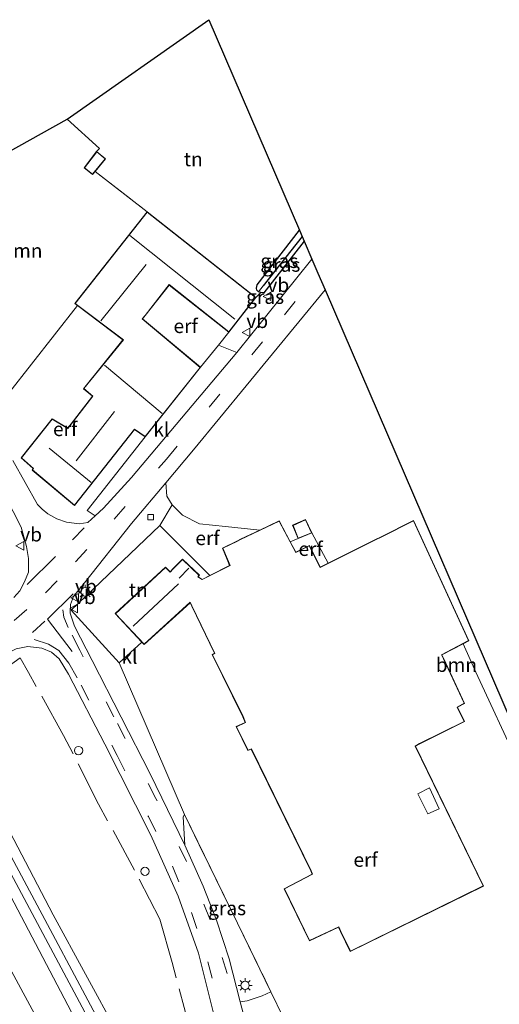
# Model space of a CAD drawing. Units: metres. Extents: x 189994 to 200000, y 406249 to 412503.
# Drawn here: x 192011 to 192096, y 408528 to 408704 of the extents above; entities that cross this region are included whole.
import ezdxf
from ezdxf.enums import TextEntityAlignment as Align

# ---------------------------------------------------------------- set-up
doc = ezdxf.new("R2010")
doc.units = ezdxf.units.M
doc.linetypes.add('IE-TERREINAFSCHEIDING', pattern=[10, 8, -2])
doc.linetypes.add('VW-3-9_STREEP', pattern=[12, 3, -9])
doc.layers.get('0').update_dxf_attribs({"lineweight": 25})
for name, color, linetype, lineweight in [('B-ME-AL-OVERIG-S-B1', 7, 'Continuous', 18), ('B-ME-GR-BOOM-GV-B6', 93, 'Continuous', 18), ('B-ME-GW-INSTEEKWATERGANG-L-B1', 10, 'Continuous', 25), ('B-ME-GW-KRUINLIJN-L-B1', 93, 'Continuous', 18), ('B-ME-GW-WATERGANG-GREPPEL-L-B1', 10, 'Continuous', 25), ('B-ME-IE-GRASLAND-GV-B6', 93, 'Continuous', 18), ('B-ME-IE-GRONDWERKLIJN-GROND_INGERICHT-GV-B6', 253, 'Continuous', 18), ('B-ME-IE-HULPGEOMETRIE-L-B1', 53, 'Continuous', 18), ('B-ME-IE-MEUBILAIR_WEGMEUBILAIR-LICHTMAST-S-B1', 8, 'Continuous', 18), ('B-ME-IE-TERREINAFSCHEIDING-DOORGANG-L-B1', 8, 'IE-TERREINAFSCHEIDING-KUNSTMATIG-OPEN', 18), ('B-ME-IE-TERREINAFSCHEIDING-HAAG-L-B1', 10, 'Continuous', 25), ('B-ME-IE-TERREINAFSCHEIDING-RASTERHEKWERK-L-B1', 8, 'IE-TERREINAFSCHEIDING', 18), ('B-ME-KG-KADASTRAAL-DAKRAND-L-B1', 13, 'Continuous', 18), ('B-ME-KG-KADASTRAAL-NOKLIJN-L-B1', 13, 'Continuous', 18), ('B-ME-KG-KADASTRAAL-OPNAMEDTMGRENS-L-B1', 10, 'Continuous', 25), ('B-ME-OG-BEBOUWING-GV-B6', 173, 'Continuous', 18), ('B-ME-SB-SPOOR-GV-B6', 253, 'Continuous', 18), ('B-ME-SB-SPOOR-L-B1', 253, 'Continuous', 18), ('B-ME-VH-VERH_SOORT-BITUMEN-GV-B6', 8, 'IE-TERREINAFSCHEIDING-NATUURLIJK-HOUTWAL', 18), ('B-ME-VH-VERH_SOORT-HALF_VERHARDING-GV-B6', 8, 'IE-TERREINAFSCHEIDING-NATUURLIJK-HOUTWAL', 18), ('B-ME-VH-VERH_SOORT-KLINKERS-GV-B6', 8, 'IE-TERREINAFSCHEIDING-NATUURLIJK-HOUTWAL', 18), ('B-ME-VV-KOLK-S-B1', 8, 'Continuous', 18), ('B-ME-VW-MARKERING-39STREEP-015-L-B1', 255, 'VW-3-9_STREEP', 18), ('B-ME-VW-MARKERING-STREEP-015-L-B1', 7, 'Continuous', 18), ('B-ME-VW-MEUBILAIR_WEGMEUBILAIR-VERKEERSBORD-S-B1', 8, 'Continuous', 18)]:
    doc.layers.add(name, color=color, linetype=linetype, lineweight=lineweight)
doc.styles.add('NLCS-ISO', font='NLCS-ISO.TTF')
doc.linetypes.add('IE-TERREINAFSCHEIDING-KUNSTMATIG-OPEN', pattern='A,7,-1.5,[67,NLCS.SHX,S=0.75,R=0,X=0,Y=0],-1.5', length=10)
doc.linetypes.add('IE-TERREINAFSCHEIDING-NATUURLIJK-HOUTWAL', pattern='A,7,-1.5,[67,NLCS.SHX,S=0.75,R=45,X=0,Y=0],-1.5,7,-1.5,[70,NLCS.SHX,S=0.75,R=0,X=0,Y=0],-1.5', length=20)

# ---------------------------------------------------------------- blocks, each defined once
blk = doc.blocks.new('verkeersbord')
for p, q in [((0, 0.75), (-0.75, -0.625)), ((0.75, -0.625), (0, 0.75)), ((-0.75, -0.625), (0.75, -0.625))]:
    blk.add_line(p, q)
blk = doc.blocks.new('dtb')
blk.add_circle((0, 0), 0.75)
blk = doc.blocks.new('kolk')
blk.add_lwpolyline([(-0.5, -0.5), (0.5, -0.5), (0.5, 0.5), (-0.5, 0.5)], close=True)
blk = doc.blocks.new('lantaarnpaal')
for p, q in [((-0.75, 0), (-1.25, 0)), ((-0.88, 0.88), (-0.53, 0.53)), ((0, 0.75), (0, 1.25)), ((0.53, 0.53), (0.88, 0.88)), ((0.75, 0), (1.25, 0)), ((-0.53, -0.53), (-0.88, -0.88)), ((0, -0.75), (0, -1.25)), ((0.53, -0.53), (0.88, -0.88))]:
    blk.add_line(p, q)
blk.add_circle((0, 0), 0.75)

msp = doc.modelspace()

# ---------------------------------------------------------------- linework, layer by layer
at = {"layer": 'B-ME-GR-BOOM-GV-B6'}
for points in [[(192022.15, 408677.26, 12.96), (192023.63, 408676.04, 12.96), (192024.1, 408676.61, 12.96), (192033.39, 408669.41, 13.11), (192020.5, 408653.1, 13.11), (192020.96, 408652.76, 13.11), (192008.68, 408637.09, 13.08), (192007.68, 408638.03, 13.08), (192005.65, 408636.3, 13.08), (192003.29, 408636.98, 13.08), (191988.92, 408665.05, 13.04), (191997.17, 408673.48, 12.67), (192001.31, 408676.02, 12.67), (192019.12, 408685.89, 12.85), (192024.88, 408680.72, 12.95), (192024.38, 408680.16, 12.96), (192022.15, 408677.26, 12.96)], [(192053.45, 408612.78, 12.83), (192047.33, 408613.4, 12.83), (192042.69, 408613.9, 12.87), (192039.7, 408615.44, 12.9), (192037.86, 408617.28, 13.05), (192036.89, 408618.84, 13.02), (192036.69, 408621.21, 13), (192041.62, 408627.04, 12.96), (192065.09, 408655.53, 12.74), (192107.65, 408556.8, 12.43), (192114.27, 408541.45, 13.39), (192119.43, 408539.78, 14.54), (192125.33, 408533.65, 15.13), (192129.77, 408530.28, 15.24), (192131.19, 408530.31, 15.2), (192132.11, 408531.31, 15.15), (192132.12, 408532.1, 15.2), (192130.02, 408534.89, 15.22), (192127.72, 408537.11, 14.98), (192134.33, 408534.98, 12.44), (192135.44, 408532.77, 12.51), (192134.41, 408527.99, 12.51)], [(192128.66, 408526.17, 12.18), (192123.81, 408528.4, 12.18), (192117.7, 408533.86, 12.33), (192111.25, 408547.09, 12.32), (192099.61, 408571.01, 12.37), (192091.96, 408587.48, 12.53), (192089.69, 408592.55, 12.83), (192090.69, 408593.08, 12.83), (192080.83, 408614.46, 12.83), (192075.05, 408611.57, 12.83), (192074.04, 408611.08, 12.83), (192065.65, 408606.91, 12.83), (192062.72, 408612.27, 12.67), (192061.6, 408614.66, 12.67), (192059.3, 408613.63, 12.67), (192060.27, 408611.31, 12.67), (192058.88, 408610.69, 12.83), (192056.92, 408614.4, 12.83), (192053.45, 408612.78, 12.83)]]:
    msp.add_polyline3d(points, dxfattribs=at)
at = {"layer": 'B-ME-GW-INSTEEKWATERGANG-L-B1'}
msp.add_polyline3d([(192061.36, 408664.18, 12.7), (192054.14, 408654.99, 12.71), (192053.64, 408655.05, 12.71), (192053.23, 408655.21, 12.71), (192052.94, 408655.48, 12.71), (192052.84, 408655.84, 12.71), (192052.98, 408656.42, 12.71), (192060.51, 408666.14, 12.68)], dxfattribs=at)
at = {"layer": 'B-ME-GW-KRUINLIJN-L-B1'}
msp.add_polyline3d([(191984.45, 408562.57, 13.32), (191989.73, 408560.48, 13.14), (191996.13, 408555.27, 13.19), (192005.16, 408541.63, 13.26), (192015.69, 408522.3, 13.34), (192027.58, 408501.68, 13.36), (192036.21, 408486.41, 13.36), (192041.79, 408476.27, 13.13)], dxfattribs=at)
at = {"layer": 'B-ME-GW-WATERGANG-GREPPEL-L-B1'}
msp.add_line((192060.99, 408665.03, 12.24), (192054.02, 408656.23, 12.25), dxfattribs=at)
at = {"layer": 'B-ME-IE-GRASLAND-GV-B6'}
for points in [[(192060.51, 408666.14, 12.68), (192060.99, 408665.03, 12.24), (192054.02, 408656.23, 12.25), (192053.23, 408655.21, 12.71), (192052.94, 408655.48, 12.71), (192052.84, 408655.84, 12.71), (192052.98, 408656.42, 12.71), (192060.51, 408666.14, 12.68)], [(192060.99, 408665.03, 12.24), (192061.36, 408664.18, 12.7), (192054.14, 408654.99, 12.71), (192053.64, 408655.05, 12.71), (192053.23, 408655.21, 12.71), (192054.02, 408656.23, 12.25), (192060.99, 408665.03, 12.24)], [(192061.36, 408664.18, 12.7), (192062.72, 408661.02, 12.85), (192049.33, 408644.4, 12.85), (192046.07, 408645.69, 12.85), (192047.92, 408647.99, 12.9), (192052.75, 408654.16, 12.86), (192053.64, 408655.05, 12.71), (192054.14, 408654.99, 12.71), (192061.36, 408664.18, 12.7)], [(192002.23, 408630.24, 13.11), (192010.91, 408613.29, 13.21), (192011.91, 408609.86, 13.26), (192012.26, 408607.73, 13.33), (192012.21, 408605.27, 13.4), (192011.54, 408603.59, 13.47), (192010.69, 408601.98, 13.51), (192009.64, 408600.8, 13.56)], [(192033.93, 408512.61, 13.58), (192016.65, 408544.28, 13.5), (192001.86, 408572.49, 13.55), (191998.19, 408579, 13.7), (191995.99, 408581.56, 13.96), (192001.36, 408585.62, 13.93), (192008.53, 408590.89, 13.68), (192010.02, 408591.67, 13.61), (192012.15, 408592.08, 13.54), (192014.64, 408591.77, 13.45), (192016.31, 408591.08, 13.38), (192017.73, 408589.88, 13.34), (192019.35, 408587.14, 13.32), (192025.82, 408574.7, 13.06), (192034.03, 408558.48, 12.91), (192038.92, 408547.64, 12.84), (192042.5, 408537.5, 12.83), (192045.64, 408525.15, 12.86)], [(191915.37, 408521.99, 12.81), (191935.61, 408537.49, 12.9), (191954.62, 408552.08, 13.05), (191971.48, 408564, 13.56), (191983.77, 408572.64, 13.9), (191992.66, 408579.06, 13.94), (191994.06, 408576.85, 13.81), (191995.73, 408573.24, 13.73), (192005.2, 408554.91, 13.62), (192023.69, 408519.75, 13.56)], [(192019.74, 408505.95, 12.87), (192011.3, 408519.93, 12.86), (191999.39, 408539.08, 12.77), (191990.15, 408553.78, 12.89), (191984.45, 408562.57, 13.32), (191989.73, 408560.48, 13.14), (191996.13, 408555.27, 13.19), (192005.16, 408541.63, 13.26), (192015.69, 408522.3, 13.34), (192027.58, 408501.68, 13.36), (192036.21, 408486.41, 13.36), (192041.79, 408476.27, 13.13), (192043.87, 408470.66, 13.07), (192039.81, 408474.28, 12.75), (192034.77, 408480.62, 12.7), (192028.63, 408491.87, 12.88), (192019.74, 408505.95, 12.87)], [(191984.45, 408562.57, 13.32), (191990.15, 408553.78, 12.89), (191999.39, 408539.08, 12.77), (192011.3, 408519.93, 12.86), (192019.74, 408505.95, 12.87), (192028.63, 408491.87, 12.88), (192034.77, 408480.62, 12.7), (192039.81, 408474.28, 12.75), (192043.87, 408470.66, 13.07), (192041.79, 408476.27, 13.13), (192036.21, 408486.41, 13.36), (192027.58, 408501.68, 13.36), (192015.69, 408522.3, 13.34), (192005.16, 408541.63, 13.26), (191996.13, 408555.27, 13.19), (191989.73, 408560.48, 13.14), (191984.45, 408562.57, 13.32)], [(192040.05, 408562.13, 12.8), (192049.47, 408542.83, 12.81), (192055.44, 408530.61, 12.85), (192053.88, 408529.88, 12.85), (192051.2, 408528.97, 12.91), (192049.97, 408528.84, 12.85), (192047.99, 408536.48, 12.87), (192045.72, 408543.36, 12.88), (192043.36, 408549.41, 12.87), (192040.12, 408556.71, 12.87), (192039.8, 408561.76, 12.83), (192040.05, 408562.13, 12.8)]]:
    msp.add_polyline3d(points, dxfattribs=at)
at = {"layer": 'B-ME-IE-GRONDWERKLIJN-GROND_INGERICHT-GV-B6'}
for points in [[(192019.12, 408685.89, 12.85), (192044.36, 408703.62, 12.55), (192060.51, 408666.14, 12.68), (192052.98, 408656.42, 12.71), (192052.84, 408655.84, 12.71), (192052.94, 408655.48, 12.71), (192053.23, 408655.21, 12.71), (192053.64, 408655.05, 12.71), (192052.75, 408654.16, 12.86), (192033.39, 408669.41, 13.11), (192024.1, 408676.61, 12.96), (192025.94, 408678.87, 12.96), (192024.38, 408680.16, 12.96), (192024.88, 408680.72, 12.95), (192019.12, 408685.89, 12.85)], [(192046.07, 408645.69, 12.85), (192042.91, 408641.75, 12.84), (192032.57, 408650.39, 12.85), (192033.04, 408650.97, 12.85), (192037.31, 408656.4, 12.85), (192047.92, 408647.99, 12.9), (192046.07, 408645.69, 12.85)], [(192008.68, 408637.09, 13.08), (192020.96, 408652.76, 13.11), (192029.07, 408646.62, 13.11), (192022.05, 408637.94, 13.11), (192023.65, 408636.6, 13.11), (192019.26, 408630.93, 13.11), (192016.44, 408632.6, 13.11), (192010.94, 408625.61, 13.11), (192013.07, 408623.76, 13.11), (192012.87, 408623.47, 13.11), (192020.45, 408617.17, 13.11), (192031.13, 408630.7, 13.11), (192033.01, 408629.38, 13.11), (192022.69, 408616.24, 13.17), (192024.1, 408615.32, 13.13)], [(192024.1, 408615.32, 13.13), (192022.78, 408614.12, 13.18), (192021.24, 408613.89, 13.18), (192019, 408614.19, 13.17), (192017.31, 408614.77, 13.16), (192015.66, 408615.7, 13.19), (192014.68, 408616.48, 13.21), (192013.87, 408617.32, 13.19), (192009.44, 408625.14, 13.17)], [(192053.45, 408612.78, 12.83), (192049.99, 408611.16, 12.83), (192049.33, 408610.8, 12.83), (192046.81, 408609.57, 12.83), (192047.66, 408607.57, 12.85), (192048.07, 408606.49, 12.85), (192044.53, 408604.7, 12.86), (192035.64, 408613.57, 13), (192037.86, 408617.28, 13.05), (192039.7, 408615.44, 12.9), (192042.69, 408613.9, 12.87), (192047.33, 408613.4, 12.83), (192053.45, 408612.78, 12.83)], [(192035.64, 408613.57, 13), (192044.53, 408604.7, 12.86), (192043.17, 408604.01, 12.86), (192042.47, 408604.48, 12.86), (192042.68, 408604.75, 12.86), (192039.67, 408607.6, 13.01), (192038.01, 408605.92, 13.05), (192037.48, 408605.36, 13.05), (192036.63, 408606.17, 13.05), (192027.67, 408597.91, 13.29), (192032.44, 408592.86, 13.2), (192028.41, 408589.14, 13.19), (192019.84, 408598.55, 13.31), (192035.64, 408613.57, 13)], [(192058.88, 408610.69, 12.83), (192060.27, 408611.31, 12.67), (192062.72, 408612.27, 12.67), (192065.65, 408606.91, 12.83), (192064.2, 408606.19, 12.83), (192062.28, 408610.03, 12.83), (192059.87, 408608.83, 12.83), (192058.88, 408610.69, 12.83)], [(192057.61, 408526.11, 12.78), (192055.44, 408530.61, 12.85), (192049.47, 408542.83, 12.81), (192040.05, 408562.13, 12.8), (192028.41, 408589.14, 13.19), (192032.44, 408592.86, 13.2), (192032.85, 408592.42, 13.2), (192041.04, 408599.86, 13.17), (192041.32, 408599.25, 13.17), (192045.35, 408590.86, 12.93), (192044.96, 408590.62, 12.93), (192050.42, 408579.57, 12.85), (192050.83, 408578.55, 12.85), (192049.21, 408577.82, 12.83), (192051.34, 408573.55, 12.83), (192051.93, 408573.76, 12.83), (192062.53, 408552.12, 12.83), (192062.8, 408551.53, 12.83), (192057.76, 408548.94, 12.83), (192062.31, 408539.69, 12.83), (192067.48, 408542.1, 12.83), (192067.81, 408541.31, 12.83), (192069.57, 408537.76, 12.83), (192093.3, 408549.42, 12.83), (192081.2, 408574.31, 12.83), (192081.93, 408574.73, 12.83), (192089.9, 408578.69, 12.83), (192088.66, 408581.27, 12.83), (192089.9, 408581.94, 12.83), (192086.25, 408589.87, 12.83), (192085.89, 408590.57, 12.83), (192089.69, 408592.55, 12.83)], [(192089.69, 408592.55, 12.83), (192091.96, 408587.48, 12.53), (192099.61, 408571.01, 12.37), (192111.25, 408547.09, 12.32), (192117.7, 408533.86, 12.33), (192107.84, 408527.16, 12.62)]]:
    msp.add_polyline3d(points, dxfattribs=at)
at = {"layer": 'B-ME-IE-HULPGEOMETRIE-L-B1'}
msp.add_line((192054.02, 408656.23, 12.25), (192053.23, 408655.21, 12.71), dxfattribs=at)
at = {"layer": 'B-ME-IE-TERREINAFSCHEIDING-DOORGANG-L-B1'}
for p, q in [((192042.91, 408641.75, 12.84), (192046.07, 408645.69, 12.85)), ((192055.44, 408530.61, 12.85), (192057.61, 408526.11, 12.78))]:
    msp.add_line(p, q, dxfattribs=at)
at = {"layer": 'B-ME-IE-TERREINAFSCHEIDING-HAAG-L-B1'}
msp.add_polyline3d([(192024.38, 408680.16, 12.96), (192024.88, 408680.72, 12.95), (192019.12, 408685.89, 12.85)], dxfattribs=at)
at = {"layer": 'B-ME-IE-TERREINAFSCHEIDING-RASTERHEKWERK-L-B1'}
for p, q in [((192024.1, 408676.61, 12.96), (192033.39, 408669.41, 13.11)), ((192046.07, 408645.69, 12.85), (192047.92, 408647.99, 12.9)), ((192062.72, 408612.27, 12.67), (192065.65, 408606.91, 12.83)), ((192060.27, 408611.31, 12.67), (192058.88, 408610.69, 12.83))]:
    msp.add_line(p, q, dxfattribs=at)
for points in [[(192063.67, 408467.34, 12.72), (192057.47, 408479.4, 13.11), (192051.16, 408491.6, 13.22), (192047.56, 408500.39, 13.18), (192044.62, 408510.66, 13.21), (192041.18, 408523.41, 13.24), (192037.83, 408535.82, 13.27), (192035.64, 408543.53, 13.23), (192031.14, 408552.27, 13.22), (192024.7, 408564.02, 13.28), (192018.5, 408576.22, 13.4), (192012.22, 408587.44, 13.53), (192010.77, 408590.04, 13.71), (192000.24, 408582.59, 13.81)], [(192040.05, 408562.13, 12.8), (192049.47, 408542.83, 12.81), (192055.44, 408530.61, 12.85)]]:
    msp.add_polyline3d(points, dxfattribs=at)
at = {"layer": 'B-ME-KG-KADASTRAAL-DAKRAND-L-B1'}
for points in [[(192022.21, 408677.27, 15.21), (192024.39, 408680.09, 15.21), (192025.87, 408678.87, 15.21), (192023.63, 408676.11, 15.21), (192022.21, 408677.27, 15.21)], [(192033.4, 408669.34, 15.26), (192052.68, 408654.15, 15.24), (192047.92, 408648.06, 15.75), (192037.3, 408656.47, 15.73), (192033, 408651, 15.75), (192032.5, 408650.38, 16.83), (192042.84, 408641.74, 16.82), (192033, 408629.45, 15.75), (192031.12, 408630.76, 16.4), (192020.44, 408617.24, 17.27), (192012.94, 408623.48, 17.25), (192013.14, 408623.77, 16.74), (192011.01, 408625.62, 16.05), (192016.45, 408632.53, 15.99), (192019.27, 408630.87, 16.39), (192023.72, 408636.61, 15.9), (192022.12, 408637.95, 15.82), (192029.14, 408646.63, 15.81), (192020.57, 408653.11, 15.75), (192033.4, 408669.34, 15.26)], [(192027.74, 408597.9, 18.47), (192036.63, 408606.1, 18.49), (192037.48, 408605.29, 19.15), (192038.04, 408605.88, 15.71), (192039.67, 408607.53, 15.71), (192042.61, 408604.75, 15.73), (192042.4, 408604.47, 16.09), (192043.16, 408603.96, 16.09), (192048.14, 408606.47, 16.1), (192047.71, 408607.59, 17.13), (192046.88, 408609.55, 17.13), (192049.36, 408610.75, 17.13), (192050.01, 408611.12, 16.14), (192056.89, 408614.34, 16.09), (192059.85, 408608.77, 16.1), (192062.26, 408609.96, 14.88), (192064.18, 408606.12, 15.72), (192074.07, 408611.04, 15.49), (192075.07, 408611.52, 16.31), (192080.81, 408614.4, 15.42), (192090.63, 408593.1, 15.65), (192085.82, 408590.59, 16.54), (192086.2, 408589.84, 15.05), (192089.83, 408581.96, 14.99), (192088.6, 408581.29, 15.55), (192089.83, 408578.71, 15.54), (192081.91, 408574.77, 15.54), (192081.13, 408574.33, 19.12), (192093.23, 408549.44, 19.13), (192069.59, 408537.83, 19.12), (192067.86, 408541.33, 19.12), (192067.51, 408542.16, 19.65), (192062.33, 408539.75, 19.77), (192057.83, 408548.91, 19.72), (192062.86, 408551.51, 19.49), (192062.58, 408552.14, 19.06), (192051.96, 408573.83, 19.12), (192051.36, 408573.61, 17.93), (192049.28, 408577.79, 17.9), (192050.89, 408578.53, 17.98), (192050.46, 408579.59, 16.43), (192045.02, 408590.6, 16.41), (192045.41, 408590.84, 16.34), (192041.36, 408599.27, 15.93), (192041.06, 408599.94, 18.65), (192032.86, 408592.49, 18.61), (192027.74, 408597.9, 18.47)], [(192059.37, 408613.6, 15.25), (192061.57, 408614.59, 15.25), (192062.65, 408612.29, 15.25), (192060.29, 408611.37, 15.25), (192059.37, 408613.6, 15.25)], [(192083.69, 408566.89, 21.03), (192081.63, 408565.86, 21.04), (192083.39, 408562.29, 21.05), (192085.42, 408563.19, 21.04), (192083.69, 408566.89, 21.03)]]:
    msp.add_polyline3d(points, dxfattribs=at)
at = {"layer": 'B-ME-KG-KADASTRAAL-NOKLIJN-L-B1'}
for p, q in [((192030.31, 408665.2, 17.17), (192048.97, 408650.29, 17.11)), ((192025.11, 408650.02, 17.13), (192033.22, 408660.05, 17.06)), ((192036.03, 408633.55, 18.56), (192025.76, 408642.16, 18.56)), ((192027.57, 408633.87, 20.15), (192020.71, 408625.1, 20.21)), ((192015.95, 408627.36, 20.78), (192023.41, 408621.27, 20.77)), ((192040.8, 408606, 17.17), (192039.1, 408604.22, 17.17)), ((192038.94, 408603.19, 21.02), (192030.9, 408595.69, 21.01))]:
    msp.add_line(p, q, dxfattribs=at)
at = {"layer": 'B-ME-KG-KADASTRAAL-OPNAMEDTMGRENS-L-B1'}
msp.add_polyline3d([(192001.31, 408676.02, 12.67), (192019.12, 408685.89, 12.85), (192044.36, 408703.62, 12.55), (192060.51, 408666.14, 12.68), (192060.99, 408665.03, 12.24), (192061.36, 408664.18, 12.7), (192062.72, 408661.02, 12.85), (192063.8, 408658.5, 12.85), (192065.09, 408655.53, 12.74), (192107.65, 408556.8, 12.43)], dxfattribs=at)
at = {"layer": 'B-ME-OG-BEBOUWING-GV-B6'}
for points in [[(192024.38, 408680.16, 12.96), (192025.94, 408678.87, 12.96), (192024.1, 408676.61, 12.96), (192023.63, 408676.04, 12.96), (192022.15, 408677.26, 12.96), (192024.38, 408680.16, 12.96)], [(192033.01, 408629.38, 13.11), (192031.13, 408630.7, 13.11), (192020.45, 408617.17, 13.11), (192012.87, 408623.47, 13.11), (192013.07, 408623.76, 13.11), (192010.94, 408625.61, 13.11), (192016.44, 408632.6, 13.11), (192019.26, 408630.93, 13.11), (192023.65, 408636.6, 13.11), (192022.05, 408637.94, 13.11), (192029.07, 408646.62, 13.11), (192020.96, 408652.76, 13.11), (192020.5, 408653.1, 13.11), (192033.39, 408669.41, 13.11), (192052.75, 408654.16, 12.86), (192047.92, 408647.99, 12.9), (192037.31, 408656.4, 12.85), (192033.04, 408650.97, 12.85), (192032.57, 408650.39, 12.85), (192042.91, 408641.75, 12.84), (192033.01, 408629.38, 13.11)], [(192053.45, 408612.78, 12.83), (192056.92, 408614.4, 12.83), (192058.88, 408610.69, 12.83), (192059.87, 408608.83, 12.83), (192062.28, 408610.03, 12.83), (192064.2, 408606.19, 12.83), (192065.65, 408606.91, 12.83), (192074.04, 408611.08, 12.83), (192075.05, 408611.57, 12.83), (192080.83, 408614.46, 12.83), (192090.69, 408593.08, 12.83), (192089.69, 408592.55, 12.83), (192085.89, 408590.57, 12.83), (192086.25, 408589.87, 12.83), (192089.9, 408581.94, 12.83), (192088.66, 408581.27, 12.83), (192089.9, 408578.69, 12.83), (192081.93, 408574.73, 12.83), (192081.2, 408574.31, 12.83), (192093.3, 408549.42, 12.83), (192069.57, 408537.76, 12.83), (192067.81, 408541.31, 12.83), (192067.48, 408542.1, 12.83), (192062.31, 408539.69, 12.83), (192057.76, 408548.94, 12.83), (192062.8, 408551.53, 12.83), (192062.53, 408552.12, 12.83), (192051.93, 408573.76, 12.83), (192051.34, 408573.55, 12.83), (192049.21, 408577.82, 12.83), (192050.83, 408578.55, 12.85), (192050.42, 408579.57, 12.85), (192044.96, 408590.62, 12.93), (192045.35, 408590.86, 12.93), (192041.32, 408599.25, 13.17), (192041.04, 408599.86, 13.17), (192032.85, 408592.42, 13.2), (192032.44, 408592.86, 13.2), (192027.67, 408597.91, 13.29), (192036.63, 408606.17, 13.05), (192037.48, 408605.36, 13.05), (192038.01, 408605.92, 13.05), (192039.67, 408607.6, 13.01), (192042.68, 408604.75, 12.86), (192042.47, 408604.48, 12.86), (192043.17, 408604.01, 12.86), (192044.53, 408604.7, 12.86), (192048.07, 408606.49, 12.85), (192047.66, 408607.57, 12.85), (192046.81, 408609.57, 12.83), (192049.33, 408610.8, 12.83), (192049.99, 408611.16, 12.83), (192053.45, 408612.78, 12.83)], [(192062.72, 408612.27, 12.67), (192060.27, 408611.31, 12.67), (192059.3, 408613.63, 12.67), (192061.6, 408614.66, 12.67), (192062.72, 408612.27, 12.67)]]:
    msp.add_polyline3d(points, dxfattribs=at)
at = {"layer": 'B-ME-SB-SPOOR-GV-B6'}
for points in [[(191957.74, 408643.55, 13.51), (191962.38, 408646.75, 13.49), (191977.52, 408618.27, 13.5), (191988.77, 408597.43, 13.51), (191991.82, 408591.12, 13.67), (191992.78, 408587.93, 13.96), (191992.86, 408587.78, 13.96), (191994.28, 408584.95, 13.96), (191995.99, 408581.56, 13.96), (191998.19, 408579, 13.7), (192001.86, 408572.49, 13.55), (192016.65, 408544.28, 13.5), (192033.93, 408512.61, 13.58)], [(192023.69, 408519.75, 13.56), (192005.2, 408554.91, 13.62), (191995.73, 408573.24, 13.73), (191994.06, 408576.85, 13.81), (191992.66, 408579.06, 13.94), (191991, 408582.47, 13.94), (191989.46, 408585.65, 13.95), (191987.61, 408587.79, 13.75), (191984.43, 408593.38, 13.64), (191967.67, 408624.97, 13.52), (191957.74, 408643.55, 13.51)]]:
    msp.add_polyline3d(points, dxfattribs=at)
at = {"layer": 'B-ME-SB-SPOOR-L-B1'}
for points in [[(191960.62, 408645.54, 13.89), (191978.04, 408612.89, 13.93), (191998.93, 408573.69, 13.94), (192015.65, 408542.57, 13.91), (192032.9, 408510.21, 13.82), (192051.46, 408475.29, 13.89), (192077.24, 408427.28, 13.88), (192099.96, 408384.59, 13.84), (192119.53, 408347.8, 13.81), (192141.01, 408307.53, 13.79)], [(191959.38, 408644.68, 13.89), (191976.71, 408612.18, 13.93), (191997.61, 408572.99, 13.94), (192014.32, 408541.86, 13.91), (192031.57, 408509.51, 13.82), (192050.13, 408474.58, 13.89), (192075.91, 408426.57, 13.88), (192098.64, 408383.88, 13.84), (192118.2, 408347.1, 13.81), (192139.27, 408307.59, 13.79)]]:
    msp.add_polyline3d(points, dxfattribs=at)
at = {"layer": 'B-ME-VH-VERH_SOORT-BITUMEN-GV-B6'}
for points in [[(192009.44, 408625.14, 13.17), (192013.87, 408617.32, 13.19), (192014.68, 408616.48, 13.21), (192015.66, 408615.7, 13.19), (192017.31, 408614.77, 13.16), (192019, 408614.19, 13.17), (192021.24, 408613.89, 13.18), (192022.78, 408614.12, 13.18), (192024.1, 408615.32, 13.13), (192025.6, 408616.67, 13.08), (192030.61, 408622.13, 13.09), (192049.33, 408644.4, 12.85), (192062.72, 408661.02, 12.85), (192063.8, 408658.5, 12.85), (192065.09, 408655.53, 12.74), (192041.62, 408627.04, 12.96), (192036.69, 408621.21, 13), (192030.6, 408613.98, 13.06), (192022.23, 408603.42, 13.25), (192020.25, 408600.94, 13.31), (192019.73, 408599.52, 13.34), (192019.69, 408597.99, 13.34), (192020.42, 408595.66, 13.33), (192023.57, 408589.58, 13.15), (192033.93, 408569.4, 12.89), (192040.12, 408556.71, 12.87), (192043.36, 408549.41, 12.87), (192045.72, 408543.36, 12.88), (192047.99, 408536.48, 12.87), (192049.97, 408528.84, 12.85), (192051.54, 408522.72, 12.84)], [(192009.64, 408600.8, 13.56), (192010.69, 408601.98, 13.51), (192011.54, 408603.59, 13.47), (192012.21, 408605.27, 13.4), (192012.26, 408607.73, 13.33), (192011.91, 408609.86, 13.26), (192010.91, 408613.29, 13.21), (192002.23, 408630.24, 13.11)], [(192045.64, 408525.15, 12.86), (192042.5, 408537.5, 12.83), (192038.92, 408547.64, 12.84), (192034.03, 408558.48, 12.91), (192025.82, 408574.7, 13.06), (192019.35, 408587.14, 13.32), (192017.73, 408589.88, 13.34), (192016.31, 408591.08, 13.38), (192014.64, 408591.77, 13.45), (192012.15, 408592.08, 13.54), (192010.02, 408591.67, 13.61)]]:
    msp.add_polyline3d(points, dxfattribs=at)
at = {"layer": 'B-ME-VH-VERH_SOORT-HALF_VERHARDING-GV-B6'}
msp.add_polyline3d([(192057.61, 408526.11, 12.78), (192053.75, 408524.14, 12.83), (192051.54, 408522.72, 12.84), (192049.97, 408528.84, 12.85), (192051.2, 408528.97, 12.91), (192053.88, 408529.88, 12.85), (192055.44, 408530.61, 12.85), (192057.61, 408526.11, 12.78)], dxfattribs=at)
at = {"layer": 'B-ME-VH-VERH_SOORT-KLINKERS-GV-B6'}
for points in [[(192049.33, 408644.4, 12.85), (192030.61, 408622.13, 13.09), (192025.6, 408616.67, 13.08), (192024.1, 408615.32, 13.13), (192022.69, 408616.24, 13.17), (192033.01, 408629.38, 13.11), (192042.91, 408641.75, 12.84), (192046.07, 408645.69, 12.85), (192049.33, 408644.4, 12.85)], [(192035.64, 408613.57, 13), (192019.84, 408598.55, 13.31), (192028.41, 408589.14, 13.19), (192040.05, 408562.13, 12.8), (192039.8, 408561.76, 12.83), (192040.12, 408556.71, 12.87), (192033.93, 408569.4, 12.89), (192023.57, 408589.58, 13.15), (192020.42, 408595.66, 13.33), (192019.69, 408597.99, 13.34), (192019.73, 408599.52, 13.34), (192020.25, 408600.94, 13.31), (192022.23, 408603.42, 13.25), (192030.6, 408613.98, 13.06), (192036.69, 408621.21, 13), (192036.89, 408618.84, 13.02), (192037.86, 408617.28, 13.05), (192035.64, 408613.57, 13)]]:
    msp.add_polyline3d(points, dxfattribs=at)
at = {"layer": 'B-ME-VW-MARKERING-39STREEP-015-L-B1'}
for p, q in [((192022.18, 408613.19, 13.15), (192017.72, 408608.66, 13.3)), ((192015.16, 408596.57, 13.49), (192010.35, 408592.2, 13.7))]:
    msp.add_line(p, q, dxfattribs=at)
for points in [[(192003.15, 408591.41, 13.92), (192009.71, 408596.66, 13.64), (192015.25, 408601.6, 13.47), (192020.59, 408607.11, 13.3), (192027.51, 408614.74, 13.13), (192036.82, 408625.38, 13.03), (192057.85, 408651.1, 12.87), (192063.8, 408658.5, 12.85)], [(192050.12, 408523.17, 12.85), (192047.63, 408533.83, 12.92), (192044.6, 408543.41, 12.93), (192040.38, 408553.78, 12.87), (192034.92, 408565.02, 12.87), (192027.45, 408579.56, 13.06), (192021.39, 408591.41, 13.29), (192019.31, 408595.47, 13.31), (192018.56, 408597.3, 13.37), (192018.37, 408598.57, 13.37)], [(192013.23, 408593.29, 13.51), (192015.82, 408592.5, 13.47), (192017.63, 408591.37, 13.37), (192019.43, 408589.08, 13.35), (192021.61, 408585.18, 13.24), (192028.04, 408572.63, 13.07), (192033.59, 408561.8, 12.91), (192037.91, 408552.97, 12.9), (192041.27, 408544.69, 12.88), (192044.21, 408535.92, 12.88), (192046.83, 408525.96, 12.88)]]:
    msp.add_polyline3d(points, dxfattribs=at)
at = {"layer": 'B-ME-VW-MARKERING-STREEP-015-L-B1'}
msp.add_line((192011.99, 408603.07, 13.42), (192017.02, 408608.07, 13.29), dxfattribs=at)
msp.add_polyline3d([(192020.2, 408601.46, 13.32), (192015.64, 408596.91, 13.43), (192020.01, 408591.18, 13.34)], dxfattribs=at)

# ---------------------------------------------------------------- block references
at = {"layer": 'B-ME-AL-OVERIG-S-B1', "rotation": 90}
for p in [(192021.17, 408573.54, 13.18), (192032.99, 408552.04, 12.94)]:
    msp.add_blockref('dtb', p, dxfattribs=at)
at = {"layer": 'B-ME-IE-MEUBILAIR_WEGMEUBILAIR-LICHTMAST-S-B1', "rotation": 90}
for p in [(192022.33, 408601.79, 13.29), (192050.83, 408531.75, 12.88)]:
    msp.add_blockref('lantaarnpaal', p, dxfattribs=at)
at = {"layer": 'B-ME-VV-KOLK-S-B1', "rotation": 90}
msp.add_blockref('kolk', (192033.98, 408615.08, 12.99), dxfattribs=at)
at = {"layer": 'B-ME-VW-MEUBILAIR_WEGMEUBILAIR-VERKEERSBORD-S-B1', "rotation": 90}
for p in [(192054.8, 408654.37, 12.91), (192051.04, 408647.96, 12.89), (192010.76, 408609.97, 13.3), (192020.53, 408600.74, 13.29), (192020.33, 408598.83, 13.32)]:
    msp.add_blockref('verkeersbord', p, dxfattribs=at)

# ---------------------------------------------------------------- texts
at = {"layer": 'B-ME-GR-BOOM-GV-B6', "ltscale": 0.2, "style": 'NLCS-ISO'}
for p in [(192011.06, 408662.51), (192088.47, 408588.79)]:
    msp.add_text('bmn', height=2.5, dxfattribs=at).set_placement(p, align=Align.MIDDLE_CENTER)
at = {"layer": 'B-ME-IE-GRASLAND-GV-B6', "ltscale": 0.2, "style": 'NLCS-ISO'}
for p in [(192056.92, 408660.68), (192057.29, 408660.01), (192054.39, 408654.29), (192047.62, 408545.49)]:
    msp.add_text('gras', height=2.5, dxfattribs=at).set_placement(p, align=Align.MIDDLE_CENTER)
at = {"layer": 'B-ME-IE-GRONDWERKLIJN-GROND_INGERICHT-GV-B6', "ltscale": 0.2, "style": 'NLCS-ISO'}
for s, p in [('tn', (192041.59, 408678.79)), ('erf', (192040.23, 408649.1)), ('erf', (192018.77, 408630.76)), ('erf', (192044.13, 408611.36)), ('erf', (192062.5, 408609.43)), ('tn', (192031.8, 408602.13)), ('erf', (192072.29, 408554.1))]:
    msp.add_text(s, height=2.5, dxfattribs=at).set_placement(p, align=Align.MIDDLE_CENTER)
at = {"layer": 'B-ME-VH-VERH_SOORT-KLINKERS-GV-B6', "ltscale": 0.2, "style": 'NLCS-ISO'}
for p in [(192035.91, 408630.67), (192030.22, 408590.24)]:
    msp.add_text('kl', height=2.5, dxfattribs=at).set_placement(p, align=Align.MIDDLE_CENTER)
at = {"layer": 'B-ME-VW-MEUBILAIR_WEGMEUBILAIR-VERKEERSBORD-S-B1', "ltscale": 0.2, "style": 'NLCS-ISO'}
for p in [(192054.8, 408654.37, 12.91), (192051.04, 408647.96, 12.89), (192010.76, 408609.97, 13.3), (192020.53, 408600.74, 13.29), (192020.33, 408598.83, 13.32)]:
    msp.add_text('vb', height=2.5, dxfattribs=at).set_placement(p, align=Align.BOTTOM_LEFT)

doc.saveas('drawing.dxf')
